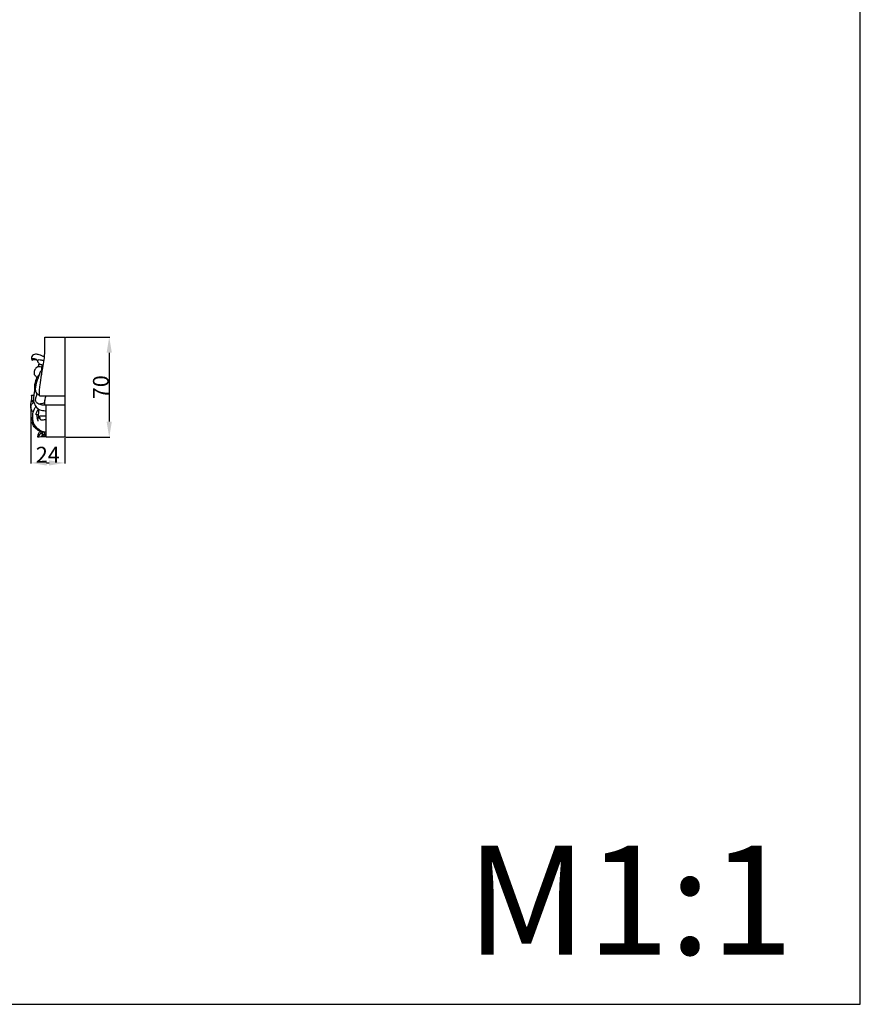
# Model space of a CAD drawing. Units: millimetres. Extents: x 2172 to 3396, y -2482 to 327.
# Drawn here: x 2808 to 3396, y -2482 to -1794 of the extents above; entities that cross this region are included whole.
import ezdxf

# ---------------------------------------------------------------- set-up
doc = ezdxf.new("R2010")
doc.units = ezdxf.units.MM
doc.header["$MEASUREMENT"] = 0
doc.layers.add('контур', color=7, linetype='Continuous', true_color=0xe6e6e6)
doc.styles.add('Arial', font='arial.ttf')
doc.dimstyles.new('Default', dxfattribs={"dimtxt": 11, "dimasz": 11, "dimexe": 0.5, "dimexo": 0.5, "dimgap": 0.25, "dimtad": 1, "dimtoh": 1, "dimdec": 0, "dimzin": 1, "dimdsep": 46, "dimtxsty": 'Arial', "dimcen": 0.5, "dimazin": 0, "dimtfac": 1, "dimtdec": 4, "dimtix": 1, "dimtmove": 1, "dimatfit": 3, "dimfxl": 0, "dimtolj": 1, "dimtzin": 1, "dimarcsym": 0})

# ---------------------------------------------------------------- blocks, each defined once
blk = doc.blocks.new('*D2')
at = {"layer": 'Defpoints', "color": 0}
for p in [(2816.22, -2064.17), (2839.98, -2085.94), (2839.98, -2103.83)]:
    blk.add_point(p, dxfattribs=at)
at = {"layer": 'контур', "color": 0, "lineweight": -2}
for p, q in [((2816.22, -2064.67), (2816.22, -2104.33)), ((2839.98, -2086.44), (2839.98, -2104.33)), ((2827.22, -2103.83), (2828.98, -2103.83))]:
    blk.add_line(p, q, dxfattribs=at)
at = {"layer": 'контур', "color": 0}
for points in [[(2827.22, -2102), (2827.22, -2105.67), (2816.22, -2103.83)], [(2828.98, -2105.67), (2828.98, -2102), (2839.98, -2103.83)]]:
    blk.add_solid(points, dxfattribs=at)
at = {"layer": 'контур', "color": 0, "insert": (2828.1, -2098.06), "char_height": 11, "attachment_point": 5, "style": 'Arial'}
blk.add_mtext('\\A1;24', dxfattribs=at)
blk = doc.blocks.new('*D3')
at = {"layer": 'Defpoints', "color": 0}
for p in [(2839.98, -2015.83), (2839.98, -2085.94), (2871.05, -2085.94)]:
    blk.add_point(p, dxfattribs=at)
at = {"layer": 'контур', "color": 0, "lineweight": -2}
for p, q in [((2840.48, -2015.83), (2871.55, -2015.83)), ((2871.05, -2026.83), (2871.05, -2074.94)), ((2840.48, -2085.94), (2871.55, -2085.94))]:
    blk.add_line(p, q, dxfattribs=at)
at = {"layer": 'контур', "color": 0}
for points in [[(2872.89, -2026.83), (2869.22, -2026.83), (2871.05, -2015.83)], [(2869.22, -2074.94), (2872.89, -2074.94), (2871.05, -2085.94)]]:
    blk.add_solid(points, dxfattribs=at)
at = {"layer": 'контур', "color": 0, "insert": (2865.19, -2050.89), "char_height": 11, "attachment_point": 5, "rotation": 90, "style": 'Arial'}
blk.add_mtext('\\A1;70', dxfattribs=at)

msp = doc.modelspace()

# ---------------------------------------------------------------- linework, layer by layer
at = {"layer": 'контур'}
for p, q in [((2822.21, -2056.83), (2839.98, -2056.83)), ((2816.89, -2061.07), (2816.93, -2059.35))]:
    msp.add_line(p, q, dxfattribs=at)
for points in [[(2172.2, -2482.27), (3396.26, -2482.27), (3396.26, 327.49), (2172.2, 327.49), (2172.2, -2482.27)], [(2825.96, -2015.83), (2839.98, -2015.83), (2839.98, -2056.83)], [(2839.98, -2056.83), (2839.98, -2085.94), (2827.06, -2085.94), (2827.06, -2063.35)], [(2839.98, -2063.36), (2825.96, -2063.36), (2825.96, -2059.97)]]:
    msp.add_lwpolyline(points, dxfattribs=at)
for points, knots in [([(2822.21, -2056.83), (2822.22, -2055.67), (2822.31, -2053.22), (2822.76, -2048.42), (2823.45, -2043.93), (2824.32, -2039), (2825.14, -2034.48), (2826.04, -2028.39), (2826.05, -2022.09), (2826.02, -2017.75), (2825.96, -2015.83)], [0, 0, 0, 0, 6.219121, 13.146566, 25.783942, 30.470746, 39.97432, 50.387182, 63.329647, 73.606912, 73.606912, 73.606912, 73.606912]), ([(2825.79, -2029.42), (2825.49, -2029.47), (2824.79, -2029.5), (2823.64, -2028.81), (2821.96, -2028.09), (2819.91, -2027.73), (2818.08, -2028.26), (2816.68, -2029.25), (2816.6, -2030.85), (2816.9, -2031.71), (2817.1, -2032.07)], [0, 0, 0, 0, 1.648814, 3.581138, 7.016237, 11.52779, 14.226608, 17.207343, 19.887387, 22.064492, 22.064492, 22.064492, 22.064492]), ([(2817.1, -2032.07), (2817.17, -2031.9), (2817.26, -2031.62), (2817.2, -2030.84), (2818.73, -2030.76), (2819.9, -2031.23), (2820.75, -2031.82), (2821.09, -2032.15)], [0, 0, 0, 0, 0.948383, 1.593245, 3.829903, 6.587477, 9.109605, 9.109605, 9.109605, 9.109605]), ([(2817.1, -2032.07), (2817.52, -2031.83), (2818.47, -2031.49), (2819.93, -2031.37), (2820.69, -2031.91), (2820.95, -2032.17)], [0, 0, 0, 0, 2.567533, 5.394621, 7.344736, 7.344736, 7.344736, 7.344736]), ([(2823.69, -2036.83), (2823.14, -2036.64), (2821.99, -2036.49), (2819.94, -2037.04), (2818.54, -2039.2), (2818.38, -2041.31), (2818.89, -2042.51), (2819.63, -2043.06), (2820.16, -2043.72), (2820.38, -2044.32), (2820.41, -2044.41)], [0, 0, 0, 0, 3.101258, 6.038543, 10.879502, 15.722822, 16.762893, 17.652889, 20.591878, 21.087889, 21.087889, 21.087889, 21.087889]), ([(2825.42, -2032.5), (2825.18, -2032.46), (2824.6, -2032.35), (2823.48, -2032.04), (2822.1, -2031.7), (2821.11, -2032.12), (2820.75, -2032.35)], [0, 0, 0, 0, 1.310867, 3.107538, 6.302007, 8.592639, 8.592639, 8.592639, 8.592639]), ([(2820.75, -2032.35), (2820.78, -2032.49), (2820.93, -2033.06), (2821.63, -2033.88), (2822.08, -2034.66), (2822.33, -2035.05)], [0, 0, 0, 0, 0.790388, 3.122429, 5.616981, 5.616981, 5.616981, 5.616981]), ([(2824.5, -2035.55), (2824.18, -2035.43), (2823.46, -2035.24), (2822.43, -2034.95), (2821.73, -2035.17), (2821.46, -2035.3)], [0, 0, 0, 0, 1.869526, 3.982297, 5.591449, 5.591449, 5.591449, 5.591449]), ([(2821.46, -2035.3), (2821.48, -2035.47), (2821.58, -2035.93), (2821.79, -2036.36), (2821.96, -2036.61)], [0, 0, 0, 0, 0.915637, 2.525895, 2.525895, 2.525895, 2.525895]), ([(2824.98, -2035.28), (2824.81, -2035.35), (2824.37, -2035.59), (2823.76, -2036.29), (2823.57, -2037.43), (2823.64, -2038.5), (2823.6, -2039.19), (2823.59, -2039.46)], [0, 0, 0, 0, 0.971201, 2.65665, 4.745902, 6.968208, 8.416214, 8.416214, 8.416214, 8.416214]), ([(2822.21, -2041.84), (2821.92, -2042.2), (2821.29, -2043.04), (2819.87, -2045.08), (2819.04, -2047.93), (2818.6, -2050.98), (2818.77, -2052.64), (2818.91, -2053.37)], [0, 0, 0, 0, 2.51827, 5.614421, 13.246994, 18.069774, 22.067259, 22.067259, 22.067259, 22.067259]), ([(2824.3, -2039.16), (2824.05, -2039.22), (2823.46, -2039.45), (2822.74, -2040.32), (2822.22, -2041.74), (2821.57, -2043.95), (2820.36, -2046.6), (2819.63, -2049.69), (2819.18, -2052.49), (2819.82, -2054.99), (2821.3, -2055.87), (2822.04, -2056.07), (2822.22, -2056.11)], [0, 0, 0, 0, 1.374795, 3.270554, 5.820538, 9.413755, 15.604727, 21.358081, 26.324589, 30.852531, 34.010942, 34.985677, 34.985677, 34.985677, 34.985677]), ([(2816.22, -2064.72), (2816.2, -2063.7), (2816.25, -2061.86), (2817.08, -2059.31), (2817.03, -2057.53), (2816.81, -2056.64), (2816.79, -2056.56)], [0, 0, 0, 0, 5.423068, 9.749173, 14.241873, 14.667864, 14.667864, 14.667864, 14.667864]), ([(2816.79, -2056.56), (2816.95, -2056.51), (2817.44, -2056.39), (2817.97, -2056.44), (2818.29, -2056.54)], [0, 0, 0, 0, 0.902579, 2.715683, 2.715683, 2.715683, 2.715683]), ([(2819.38, -2051.84), (2819.21, -2052.34), (2818.81, -2053.67), (2818.33, -2055.64), (2818.21, -2057.79), (2817.89, -2059.62), (2818.47, -2061.58), (2819.29, -2063.94), (2821.53, -2066.62), (2824.63, -2067.29), (2826.49, -2067.37), (2827.06, -2067.35)], [0, 0, 0, 0, 2.864523, 7.395795, 10.824134, 14.381118, 17.139189, 21.60186, 27.823757, 34.707842, 37.79894, 37.79894, 37.79894, 37.79894]), ([(2825.51, -2061.74), (2824.98, -2062.11), (2823.55, -2062.75), (2821.05, -2062.73), (2819.23, -2060.4), (2820.02, -2057.84), (2820.44, -2056.17), (2820.72, -2055.46)], [0, 0, 0, 0, 3.454401, 8.315584, 12.064933, 17.392884, 21.486042, 21.486042, 21.486042, 21.486042]), ([(2826.58, -2056.83), (2826.41, -2057.89), (2826.09, -2059.53), (2825.67, -2061.15), (2825.51, -2061.74)], [0, 0, 0, 0, 5.705686, 8.956163, 8.956163, 8.956163, 8.956163]), ([(2817.87, -2068.43), (2817.33, -2067.87), (2816.55, -2066.59), (2815.93, -2064.24), (2817.19, -2062.53), (2818.03, -2061.62), (2818.4, -2061.3)], [0, 0, 0, 0, 4.162354, 7.978314, 12.063659, 14.677084, 14.677084, 14.677084, 14.677084]), ([(2816.89, -2061.07), (2816.9, -2060.87), (2816.98, -2060.59), (2817.44, -2060.23), (2817.6, -2061.16), (2817.69, -2061.61), (2817.62, -2062.08)], [0, 0, 0, 0, 1.097278, 1.637948, 2.232972, 4.776504, 4.776504, 4.776504, 4.776504]), ([(2817.36, -2060.35), (2817.5, -2060.33), (2817.75, -2060.3), (2817.99, -2060.25), (2818.11, -2060.22)], [0, 0, 0, 0, 0.726016, 1.343462, 1.343462, 1.343462, 1.343462]), ([(2827.06, -2082.32), (2826.65, -2082.37), (2825.79, -2082.37), (2824.35, -2081.99), (2823.02, -2081.3), (2821.76, -2080.42), (2820.26, -2079.27), (2818.44, -2077.17), (2817.67, -2073.99), (2817.44, -2070.14), (2818.08, -2066.8), (2819.47, -2064.94), (2819.87, -2064.5)], [0, 0, 0, 0, 2.249189, 4.508733, 7.918966, 10.217993, 12.702434, 18.04501, 24.706381, 29.690796, 38.789998, 41.990339, 41.990339, 41.990339, 41.990339]), ([(2825.96, -2063.36), (2825.16, -2063.46), (2823.17, -2063.41), (2821.32, -2062.54), (2820.4, -2061.86)], [0, 0, 0, 0, 4.328845, 10.473417, 10.473417, 10.473417, 10.473417]), ([(2817.59, -2074.58), (2817.46, -2074.11), (2817.27, -2072.98), (2817.4, -2071.82), (2817.56, -2071.17)], [0, 0, 0, 0, 2.582786, 6.12739, 6.12739, 6.12739, 6.12739]), ([(2821.62, -2066.18), (2821.16, -2066.74), (2820.34, -2068), (2819.84, -2069.43), (2819.67, -2070.19)], [0, 0, 0, 0, 3.858908, 8.009244, 8.009244, 8.009244, 8.009244]), ([(2820.83, -2072.41), (2820.78, -2071.94), (2820.59, -2071.17), (2820.42, -2070.36), (2820.02, -2069.82), (2819.75, -2070.07), (2819.67, -2070.19)], [0, 0, 0, 0, 2.494001, 4.135719, 4.698224, 5.478293, 5.478293, 5.478293, 5.478293]), ([(2820.01, -2069.95), (2820.3, -2069.99), (2820.83, -2070), (2821.35, -2069.9), (2821.57, -2069.84)], [0, 0, 0, 0, 1.595535, 2.802456, 2.802456, 2.802456, 2.802456]), ([(2821.05, -2072.13), (2821.24, -2072), (2821.54, -2071.77), (2821.81, -2071.51), (2821.91, -2071.41)], [0, 0, 0, 0, 1.236294, 2.000633, 2.000633, 2.000633, 2.000633]), ([(2821.57, -2069.84), (2821.63, -2069.71), (2821.75, -2069.4), (2821.78, -2069.06), (2821.77, -2068.88)], [0, 0, 0, 0, 0.790468, 1.756928, 1.756928, 1.756928, 1.756928]), ([(2821.77, -2071.55), (2821.78, -2071.25), (2821.75, -2070.67), (2821.64, -2070.11), (2821.57, -2069.84)], [0, 0, 0, 0, 1.585773, 3.07996, 3.07996, 3.07996, 3.07996]), ([(2821.77, -2068.88), (2821.75, -2068.29), (2821.79, -2067.45), (2821.93, -2066.62), (2821.97, -2066.39)], [0, 0, 0, 0, 3.199154, 4.474872, 4.474872, 4.474872, 4.474872]), ([(2821.91, -2071.41), (2821.97, -2071.43), (2822.19, -2071.51), (2822.34, -2071.74), (2822.39, -2071.9)], [0, 0, 0, 0, 0.31622, 1.267088, 1.267088, 1.267088, 1.267088]), ([(2822.28, -2072.36), (2822.34, -2072.08), (2822.46, -2071.66), (2822.64, -2071.26), (2822.72, -2071.13)], [0, 0, 0, 0, 1.536562, 2.32694, 2.32694, 2.32694, 2.32694]), ([(2827.06, -2070.99), (2826.26, -2071.16), (2824.9, -2071.3), (2823.54, -2071.14), (2823.01, -2071.03)], [0, 0, 0, 0, 4.378065, 7.262544, 7.262544, 7.262544, 7.262544]), ([(2820.67, -2080.59), (2819.62, -2079.91), (2818.3, -2078.49), (2817.39, -2076.28), (2817.48, -2074.91), (2817.68, -2074.22), (2817.77, -2073.99)], [0, 0, 0, 0, 6.669835, 9.973372, 12.485662, 13.812345, 13.812345, 13.812345, 13.812345]), ([(2823.71, -2081.64), (2823.37, -2081.66), (2822.13, -2081.6), (2820.25, -2080.58), (2819.63, -2079.01), (2819.5, -2078.32)], [0, 0, 0, 0, 1.823385, 6.626718, 10.378238, 10.378238, 10.378238, 10.378238]), ([(2821.29, -2074.73), (2821.31, -2074.57), (2821.31, -2074.16), (2820.96, -2073.46), (2820.55, -2072.63), (2821.18, -2071.93), (2821.79, -2072.26), (2822.02, -2072.65), (2822.09, -2072.96)], [0, 0, 0, 0, 0.893514, 2.105984, 4.204211, 5.288676, 5.908743, 7.572558, 7.572558, 7.572558, 7.572558]), ([(2822.09, -2072.96), (2822.12, -2072.67), (2822.27, -2072.3), (2822.53, -2072.06), (2822.59, -2072.01)], [0, 0, 0, 0, 1.552719, 1.92899, 1.92899, 1.92899, 1.92899]), ([(2822.59, -2072.01), (2822.52, -2072.27), (2822.49, -2072.88), (2823.02, -2073.72), (2824.56, -2073.68), (2825.8, -2073.53), (2826.88, -2073.54), (2827.06, -2073.54)], [0, 0, 0, 0, 1.425123, 3.220233, 4.418064, 9.211372, 10.173282, 10.173282, 10.173282, 10.173282]), ([(2821.04, -2085.85), (2821.18, -2085.09), (2821.6, -2083.6), (2822.29, -2082.22), (2822.69, -2081.58)], [0, 0, 0, 0, 4.154258, 8.1966, 8.1966, 8.1966, 8.1966]), ([(2821.09, -2085.85), (2821.5, -2085.4), (2822.25, -2084.44), (2822.89, -2083.4), (2823.18, -2082.87)], [0, 0, 0, 0, 3.258353, 6.504791, 6.504791, 6.504791, 6.504791]), ([(2823.57, -2081.8), (2823.45, -2081.99), (2823.35, -2082.31), (2823.06, -2082.85), (2823.58, -2083.11), (2824.01, -2082.82), (2824.32, -2082.64), (2824.41, -2082.58)], [0, 0, 0, 0, 1.246319, 2.051424, 2.470897, 3.896971, 4.451576, 4.451576, 4.451576, 4.451576]), ([(2824.57, -2082.01), (2824.51, -2082.2), (2824.27, -2083.09), (2824.04, -2083.81), (2823.96, -2085.05), (2824.73, -2084.77), (2824.93, -2084.23), (2825.64, -2083.58), (2826.01, -2084.12), (2826.11, -2084.46), (2826.11, -2084.7)], [0, 0, 0, 0, 1.063406, 4.775653, 5.422498, 5.83545, 8.271741, 9.121668, 9.798582, 11.124901, 11.124901, 11.124901, 11.124901]), ([(2824.09, -2084.99), (2824.36, -2085.04), (2825.15, -2085.16), (2826.15, -2085.03), (2826.87, -2085.04), (2827.06, -2085.04)], [0, 0, 0, 0, 1.449189, 4.283537, 5.318727, 5.318727, 5.318727, 5.318727]), ([(2826.06, -2084.35), (2826, -2083.95), (2825.91, -2083.27), (2825.83, -2082.59), (2825.8, -2082.32)], [0, 0, 0, 0, 2.163799, 3.652372, 3.652372, 3.652372, 3.652372]), ([(2826.11, -2084.7), (2826.27, -2084.7), (2826.59, -2084.69), (2826.9, -2084.64), (2827.06, -2084.61)], [0, 0, 0, 0, 0.830547, 1.707832, 1.707832, 1.707832, 1.707832]), ([(2827.06, -2085.54), (2825.77, -2085.59), (2823.79, -2085.63), (2821.79, -2085.85), (2821.07, -2085.85), (2821.04, -2085.85)], [0, 0, 0, 0, 6.914857, 10.601672, 10.750549, 10.750549, 10.750549, 10.750549])]:
    msp.add_open_spline(points, degree=3, knots=knots, dxfattribs=at)

# ---------------------------------------------------------------- texts
at = {"layer": 'контур', "insert": (3120.71, -2371.41), "char_height": 76.1649, "width": 284.93, "attachment_point": 1, "line_spacing_factor": 0.963855}
msp.add_mtext('\\fArial;M1:1', dxfattribs=at)

# ---------------------------------------------------------------- dimensions: what is measured, and where the dimension line sits
at = {"layer": 'контур'}
for base, p1, angle, picture, middle in [((2871.05, -2085.94), (2839.98, -2015.83), 90, '*D3', (2865.19, -2050.89)), ((2839.98, -2103.83), (2816.22, -2064.17), 180, '*D2', (2828.1, -2098.06))]:
    dim = msp.add_linear_dim(base=base, p1=p1, p2=(2839.98, -2085.94), angle=angle, dimstyle='Default', dxfattribs=at)
    dim.commit()
    dim.dimension.update_dxf_attribs({"geometry": picture, "text_midpoint": middle})

doc.saveas('drawing.dxf')
